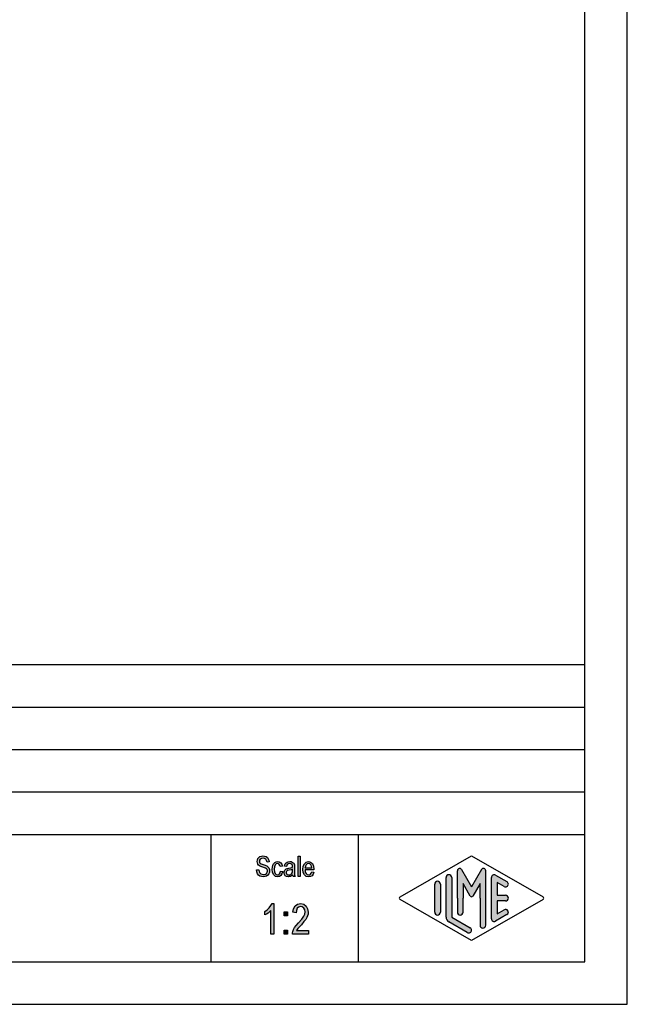
# Model space of a CAD drawing. Units: millimetres. Extents: x 45 to 342, y 351 to 561.
# Drawn here: x 271 to 342, y 351 to 467 of the extents above; entities that cross this region are included whole.
import ezdxf

# ---------------------------------------------------------------- set-up
doc = ezdxf.new("R2010")
doc.units = ezdxf.units.MM
doc.layers.add('1', color=7, linetype='Continuous')

# ---------------------------------------------------------------- blocks, each defined once
blk = doc.blocks.new('_formato_A4', base_point=(193.4999999999999, 456.293041342657))
at = {"layer": '1', "linetype": 'Continuous'}
for points in [[(298.3943006887427, 367.1208449425174), (298.6463006887427, 367.1357703156517), (298.6703006887427, 366.9566658380398), (298.7183006887427, 366.8223374798308), (298.7903006887427, 366.7178598678905), (298.8983006887427, 366.6432330022189), (299.0303006887427, 366.5984568828159), (299.1983006887427, 366.5835315096816), (299.3303006887427, 366.5835315096816), (299.4503006887427, 366.6283076290846), (299.5343006887427, 366.6880091216219), (299.6063006887427, 366.7775613604279), (299.6423006887427, 366.8671135992339), (299.6663006887427, 366.9865165843085), (299.6543006887427, 367.0760688231144), (299.6183006887427, 367.1805464350547), (299.5463006887427, 367.2551733007264), (299.4503006887427, 367.3148747932637), (299.3183006887427, 367.3596509126667), (299.1023006887427, 367.4342777783383), (298.8863006887427, 367.5089046440099), (298.7423006887427, 367.5835315096816), (298.6103006887427, 367.6730837484876), (298.5263006887427, 367.8074121066965), (298.4783006887427, 367.9417404649055), (298.4663006887427, 368.1059195693831), (298.4783006887427, 368.2700986738607), (298.5383006887427, 368.4492031514726), (298.6343006887427, 368.5835315096816), (298.7783006887427, 368.6880091216219), (298.9463006887427, 368.7477106141592), (299.1383006887427, 368.7775613604279), (299.3303006887427, 368.7477106141592), (299.5103006887427, 368.6880091216219), (299.6543006887427, 368.5686061365473), (299.7623006887427, 368.4342777783383), (299.8343006887427, 368.2551733007264), (299.8703006887427, 368.0611434499801), (299.6183006887427, 368.0462180768458), (299.5703006887427, 368.2253225544577), (299.4743006887427, 368.374576285801), (299.3303006887427, 368.464128524607), (299.1503006887427, 368.4939792708756), (298.9463006887427, 368.464128524607), (298.8143006887427, 368.374576285801), (298.7423006887427, 368.2551733007264), (298.7183006887427, 368.1208449425174), (298.7303006887427, 368.0014419574428), (298.7903006887427, 367.9118897186368), (298.9103006887427, 367.8223374798308), (299.1623006887427, 367.7477106141592), (299.4143006887427, 367.6581583753533), (299.5823006887427, 367.5984568828159), (299.7263006887427, 367.4790538977413), (299.8343006887427, 367.3447255395323), (299.8943006887427, 367.1805464350547), (299.9183006887427, 367.0014419574428), (299.8943006887427, 366.8223374798308), (299.8223006887427, 366.6432330022189), (299.7143006887427, 366.4939792708756), (299.5703006887427, 366.3895016589353), (299.4023006887427, 366.329800166398), (299.2103006887427, 366.2999494201293), (298.9583006887427, 366.329800166398), (298.7663006887427, 366.3895016589353), (298.6103006887427, 366.4939792708756), (298.4903006887427, 366.6730837484876), (298.4183006887427, 366.8820389723682)], [(303.2663006887427, 366.329800166398), (303.2663006887427, 368.7327852410249), (303.5063006887427, 368.7327852410249), (303.5063006887427, 366.329800166398)], [(301.2143006887427, 366.9715912111741), (301.4543006887427, 366.9268150917711), (301.3703006887427, 366.6581583753533), (301.2503006887427, 366.464128524607), (301.0703006887427, 366.329800166398), (300.8663006887427, 366.2999494201293), (300.6023006887427, 366.3447255395323), (300.3983006887427, 366.5238300171443), (300.2663006887427, 366.8074121066965), (300.2303006887427, 367.195471808189), (300.2423006887427, 367.4492031514726), (300.3023006887427, 367.6730837484876), (300.3863006887427, 367.8521882260995), (300.5183006887427, 367.9865165843085), (300.6743006887427, 368.0760688231144), (300.8543006887427, 368.1059195693831), (301.0583006887427, 368.0611434499801), (301.2263006887427, 367.9566658380398), (301.3463006887427, 367.7775613604279), (301.4183006887427, 367.5536807634129), (301.1783006887427, 367.5089046440099), (301.1303006887427, 367.6432330022189), (301.0583006887427, 367.7626359872936), (300.9623006887427, 367.8372628529652), (300.8543006887427, 367.8671135992339), (300.6983006887427, 367.8223374798308), (300.5783006887427, 367.7029344947562), (300.4943006887427, 367.4939792708756), (300.4703006887427, 367.195471808189), (300.4943006887427, 366.8969643455025), (300.5783006887427, 366.6880091216219), (300.6983006887427, 366.5686061365473), (300.8543006887427, 366.5387553902786), (300.9743006887427, 366.5536807634129), (301.0823006887427, 366.6432330022189), (301.1543006887427, 366.7775613604279)], [(300.4343006887427, 359.5514419574428), (300.0743006887427, 359.5514419574428), (300.0743006887427, 362.3499494201294), (299.9123006887427, 362.193233002219), (299.7323006887427, 362.0365165843085), (299.5343006887427, 361.9021882260996), (299.3723006887427, 361.8126359872936), (299.3723006887427, 362.2380091216219), (299.6423006887426, 362.4171135992339), (299.8763006887427, 362.6633822559503), (300.0743006887427, 362.9096509126667), (300.2003006887427, 363.1559195693831), (300.4343006887427, 363.1559195693831)], [(304.5023006887427, 359.9992031514727), (304.5023006887427, 359.5514419574428), (302.6123006887427, 359.5514419574428), (302.6123006887427, 359.7081583753533), (302.6483006887427, 359.8648747932637), (302.7203006887427, 360.0887553902787), (302.8463006887427, 360.335024046995), (303.0443006887427, 360.5812927037115), (303.3143006887427, 360.8947255395324), (303.6923006887427, 361.3200986738607), (303.9443006887427, 361.6559195693831), (304.0523006887427, 361.924576285801), (304.1063006887427, 362.193233002219), (304.0523006887427, 362.4171135992339), (303.9443006887427, 362.6186061365473), (303.7643006887427, 362.7529344947562), (303.5663006887427, 362.7977106141593), (303.3323006887427, 362.7305464350548), (303.1703006887427, 362.5962180768458), (303.0623006887427, 362.3499494201294), (303.0263006887427, 362.05890464401), (302.6663006887427, 362.1260688231145), (302.7383006887427, 362.5514419574428), (302.9363006887427, 362.8872628529652), (303.2063006887427, 363.0887553902787), (303.5843006887427, 363.1559195693831), (303.9263006887427, 363.0663673305771), (304.2143006887427, 362.8648747932637), (304.3943006887427, 362.5290538977413), (304.4663006887427, 362.1484568828159), (304.4483006887427, 361.924576285801), (304.3943006887427, 361.7230837484876), (304.2863006887427, 361.4992031514727), (304.1603006887427, 361.2977106141593), (303.9623006887427, 361.0290538977413), (303.6563006887427, 360.6708449425174), (303.3863006887427, 360.3798001663981), (303.2423006887427, 360.2230837484876), (303.1523006887427, 360.1111434499802), (303.0803006887427, 359.9992031514727)], [(301.6403006887427, 361.7006956887861), (301.6403006887427, 362.1708449425174), (302.0183006887427, 362.1708449425174), (302.0183006887427, 361.7006956887861)], [(301.6403006887427, 359.5514419574428), (301.6403006887427, 360.0215912111742), (302.0183006887427, 360.0215912111742), (302.0183006887427, 359.5514419574428)]]:
    blk.add_hatch(color=7, dxfattribs=at).paths.add_polyline_path(points)
h = blk.add_hatch(color=7, dxfattribs=at)
h.paths.add_polyline_path([(302.6303006887427, 366.5536807634129), (302.4983006887427, 366.419352405204), (302.3663006887427, 366.3447255395323), (302.2343006887427, 366.329800166398), (302.1143006887427, 366.2999494201293), (301.8983006887427, 366.329800166398), (301.7543006887427, 366.4342777783383), (301.6583006887427, 366.5835315096816), (301.6343006887427, 366.7924867335622), (301.6343006887427, 366.8969643455025), (301.6703006887427, 367.0163673305771), (301.7183006887427, 367.1059195693831), (301.7903006887427, 367.1805464350547), (301.8743006887427, 367.240247927592), (301.9703006887427, 367.285024046995), (302.0543006887427, 367.2999494201293), (302.1863006887427, 367.329800166398), (302.4263006887427, 367.374576285801), (302.6063006887427, 367.4342777783383), (302.6063006887427, 367.4790538977413), (302.6183006887427, 367.5089046440099), (302.5943006887427, 367.6581583753533), (302.5463006887427, 367.7626359872936), (302.4263006887427, 367.8372628529652), (302.2703006887427, 367.8671135992339), (302.1143006887427, 367.8372628529652), (302.0183006887427, 367.7775613604279), (301.9463006887427, 367.6730837484876), (301.9103006887427, 367.5238300171443), (301.6703006887427, 367.5686061365473), (301.7063006887427, 367.7178598678905), (301.7663006887427, 367.8521882260995), (301.8503006887427, 367.9566658380398), (301.9703006887427, 368.0312927037114), (302.1143006887427, 368.0760688231144), (302.2943006887427, 368.1059195693831), (302.4503006887427, 368.0909941962487), (302.5823006887427, 368.0462180768458), (302.6783006887427, 367.9715912111741), (302.7503006887427, 367.9118897186368), (302.7983006887427, 367.8223374798308), (302.8343006887427, 367.7178598678905), (302.8343006887427, 367.6133822559502), (302.8463006887427, 367.4492031514726), (302.8463006887427, 367.0462180768458), (302.8463006887427, 366.7029344947562), (302.8583006887427, 366.5238300171443), (302.8703006887427, 366.419352405204), (302.9183006887427, 366.329800166398), (302.6783006887427, 366.329800166398), (302.6423006887427, 366.419352405204)])
h.paths.add_polyline_path([(302.6183006887427, 367.2103971813234), (302.4383006887427, 367.1357703156517), (302.2103006887427, 367.0909941962487), (302.0783006887427, 367.0611434499801), (301.9943006887427, 367.0312927037114), (301.9343006887427, 366.9865165843085), (301.8983006887427, 366.9268150917711), (301.8743006887427, 366.8521882260995), (301.8743006887427, 366.7924867335622), (301.8863006887427, 366.6730837484876), (301.9463006887427, 366.5984568828159), (302.0303006887427, 366.5387553902786), (302.1623006887427, 366.5238300171443), (302.2823006887427, 366.5387553902786), (302.4023006887427, 366.5835315096816), (302.4983006887427, 366.6730837484876), (302.5703006887427, 366.7924867335622), (302.5943006887427, 366.9118897186368), (302.6063006887427, 367.0909941962487)], flags=16)
h = blk.add_hatch(color=7, dxfattribs=at)
h.paths.add_polyline_path([(304.8863006887427, 366.9118897186368), (305.1263006887427, 366.8671135992339), (305.0423006887427, 366.6133822559502), (304.9103006887427, 366.4342777783383), (304.7303006887427, 366.329800166398), (304.5023006887427, 366.2999494201293), (304.2263006887427, 366.3447255395323), (304.0223006887427, 366.5238300171443), (303.8783006887427, 366.8074121066965), (303.8423006887427, 367.1805464350547), (303.8783006887427, 367.5536807634129), (304.0223006887427, 367.8521882260995), (304.2263006887427, 368.0312927037114), (304.4903006887427, 368.1059195693831), (304.7423006887427, 368.0462180768458), (304.9583006887427, 367.8671135992339), (305.0903006887427, 367.5686061365473), (305.1383006887427, 367.195471808189), (305.1263006887427, 367.1506956887861), (305.1263006887427, 367.1208449425174), (304.0823006887427, 367.1208449425174), (304.1183006887427, 366.8671135992339), (304.2143006887427, 366.6880091216219), (304.3463006887427, 366.5686061365473), (304.5143006887427, 366.5387553902786), (304.6343006887427, 366.5536807634129), (304.7423006887427, 366.6133822559502), (304.8263006887427, 366.7327852410249)])
h.paths.add_polyline_path([(304.0943006887427, 367.3596509126667), (304.8983006887427, 367.3596509126667), (304.8623006887427, 367.5387553902786), (304.8023006887427, 367.6880091216219), (304.6583006887427, 367.8223374798308), (304.5023006887427, 367.8671135992339), (304.3463006887427, 367.8223374798308), (304.2143006887427, 367.7178598678905), (304.1303006887427, 367.5536807634129)], flags=16)
h = blk.add_hatch(color=7, dxfattribs=at)
edge = h.paths.add_edge_path()
edge.add_arc((321.0096340220759, 366.2155415028243), 0.3333333333334281, 0, 180)
edge.add_line((320.6763006887427, 366.2155415028243), (320.6763006887427, 361.5630624906895))
edge.add_arc((321.3429673554093, 361.5630624906896), 0.6666666666666288, 180.0000000000097, 240.0183606311578)
edge.add_line((321.009819053083, 360.9856054333238), (323.1763932042461, 359.7356588076527))
edge.add_arc((323.3429673554093, 360.0243873363356), 0.3333333333333709, 240.0183606311493, 420.0183606311578)
edge.add_line((323.5095415065725, 360.3131158650185), (321.3429673554093, 361.5630624906896))
edge.add_line((321.3429673554093, 361.5630624906896), (321.3429673554093, 366.2155415028243))
h = blk.add_hatch(color=7, dxfattribs=at)
edge = h.paths.add_edge_path()
edge.add_arc((325.078001142934, 367.0242586546915), 0.2649662124753149, 0, 149.9999999999695, ccw=False)
edge.add_line((325.3429673554093, 367.0242586546915), (325.3429673554093, 360.6013104132587))
edge.add_arc((325.0096340220761, 360.6013104132587), 0.3333333333334281, 180, 360, ccw=False)
edge.add_line((324.6763006887427, 360.6013104132587), (324.6763006887427, 363.7930413426569))
edge.add_line((324.6763006887427, 363.7930413426569), (324.6763006887427, 365.5250921502258))
edge.add_line((324.6763006887427, 365.5250921502258), (323.8206382560401, 364.0430413426569))
edge.add_arc((323.6763006887427, 364.1263746759902), 0.1666666666667081, 209.9999999999617, 330.00000000002854, ccw=False)
edge.add_line((323.5319631214452, 364.0430413426569), (322.6763006887427, 365.5250921502258))
edge.add_line((322.6763006887427, 365.5250921502258), (322.6763006887427, 363.7930413426569))
edge.add_line((322.6763006887427, 363.7930413426569), (322.6763006887427, 362.1406264152898))
edge.add_arc((322.3429673554093, 362.1406264152898), 0.3333333333334281, 180, 360, ccw=False)
edge.add_line((322.0096340220759, 362.1406264152898), (322.0096340220759, 363.7930413426569))
edge.add_line((322.0096340220759, 363.7930413426569), (322.0096340220759, 367.0242586546915))
edge.add_arc((322.2746002345513, 367.0242586546915), 0.2649662124752827, 30.00000000001819, 180, ccw=False)
edge.add_line((322.5040677056994, 367.1567417609292), (323.6763006887427, 365.1263746759902))
edge.add_line((323.6763006887427, 365.1263746759902), (324.848533671786, 367.1567417609292))
h = blk.add_hatch(color=7, dxfattribs=at)
edge = h.paths.add_edge_path()
edge.add_arc((326.3429673554093, 366.2155415028243), 0.3333333333333425, 60.01836063115783, 180)
edge.add_line((326.0096340220761, 366.2155415028243), (326.0096340220761, 361.3705411824896))
edge.add_arc((326.3429673554093, 361.3705411824896), 0.3333333333332007, 180, 299.9816393688421)
edge.add_line((326.5095415065725, 361.0818126538067), (327.8428748399058, 361.8510434230373))
edge.add_arc((327.6763006887427, 362.1397719517202), 0.3333333333333141, 299.9816393688337, 479.9816393688325)
edge.add_line((327.5097265375795, 362.4285004804032), (326.6763006887427, 361.9476778753049))
edge.add_line((326.6763006887427, 361.9476778753049), (326.6763006887427, 363.4597080093236))
edge.add_line((326.6763006887427, 363.4597080093236), (327.6763006887427, 363.4597080093236))
edge.add_arc((327.6763006887427, 363.7930413426569), 0.3333333333333144, 270, 450)
edge.add_line((327.6763006887427, 364.1263746759902), (326.6763006887427, 364.1263746759902))
edge.add_line((326.6763006887427, 364.1263746759902), (326.6763006887427, 365.6384048100089))
edge.add_line((326.6763006887427, 365.6384048100089), (327.5097265375795, 365.1575822049107))
edge.add_arc((327.6763006887427, 365.4463107335936), 0.3333333333333425, 240.0183606311578, 420.0183606311614)
edge.add_line((327.8428748399058, 365.7350392622764), (326.5095415065725, 366.5042700315072))
h = blk.add_hatch(color=7, dxfattribs=at)
edge = h.paths.add_edge_path()
edge.add_arc((319.6763006887427, 365.4463107335936), 0.3333333333332007, 0, 180)
edge.add_line((319.3429673554093, 365.4463107335936), (319.3429673554093, 362.1397719517202))
edge.add_arc((319.6763006887427, 362.1397719517202), 0.3333333333333712, 180, 360)
edge.add_line((320.0096340220759, 362.1397719517202), (320.0096340220759, 362.3322932599202))
edge.add_line((320.0096340220759, 362.3322932599202), (320.0096340220759, 365.4463107335936))
at = {"layer": '1', "color": 7, "linetype": 'Continuous'}
for p, q in [((342, 351.2930413426569), (342, 561.293041342657)), ((337, 356.2930413426569), (337, 540.2930413426569)), ((153, 391.2930413426569), (337, 391.2930413426569)), ((153, 386.2930413426569), (337, 386.2930413426569)), ((153, 381.2930413426569), (337, 381.2930413426569)), ((153, 376.2930413426569), (337, 376.2930413426569)), ((153, 371.2930413426569), (337, 371.2930413426569)), ((293, 371.2930413426569), (293, 356.2930413426569)), ((310.3526013774854, 371.2930413426569), (310.3526013774854, 356.2930413426569)), ((298.7783006887427, 368.6880091216219), (298.9463006887427, 368.7477106141592)), ((298.9463006887427, 368.7477106141592), (299.1383006887427, 368.7775613604279)), ((299.1383006887427, 368.7775613604279), (299.3303006887427, 368.7477106141592)), ((299.3303006887427, 368.7477106141592), (299.5103006887427, 368.6880091216219)), ((303.2663006887427, 368.7327852410249), (303.5063006887427, 368.7327852410249)), ((303.2663006887427, 366.329800166398), (303.2663006887427, 368.7327852410249)), ((303.5063006887427, 368.7327852410249), (303.5063006887427, 366.329800166398)), ((315.2598654136011, 363.9374056069983), (323.6763006887427, 368.7930413426569)), ((323.6763006887427, 368.7930413426569), (332.0927359638841, 363.9374056069983)), ((298.4663006887427, 368.1059195693831), (298.4783006887427, 368.2700986738607)), ((298.4783006887427, 367.9417404649055), (298.4663006887427, 368.1059195693831)), ((298.4783006887427, 368.2700986738607), (298.5383006887427, 368.4492031514726)), ((298.5263006887427, 367.8074121066965), (298.4783006887427, 367.9417404649055)), ((298.6103006887427, 367.6730837484876), (298.5263006887427, 367.8074121066965)), ((298.5383006887427, 368.4492031514726), (298.6343006887427, 368.5835315096816)), ((298.7423006887427, 367.5835315096816), (298.6103006887427, 367.6730837484876)), ((298.6343006887427, 368.5835315096816), (298.7783006887427, 368.6880091216219)), ((298.7423006887427, 368.2551733007264), (298.7183006887427, 368.1208449425174)), ((298.7183006887427, 368.1208449425174), (298.7303006887427, 368.0014419574428)), ((298.7303006887427, 368.0014419574428), (298.7903006887427, 367.9118897186368)), ((298.8143006887427, 368.374576285801), (298.7423006887427, 368.2551733007264)), ((298.8863006887427, 367.5089046440099), (298.7423006887427, 367.5835315096816)), ((298.7903006887427, 367.9118897186368), (298.9103006887427, 367.8223374798308)), ((298.9463006887427, 368.464128524607), (298.8143006887427, 368.374576285801)), ((298.9103006887427, 367.8223374798308), (299.1623006887427, 367.7477106141592)), ((299.1503006887427, 368.4939792708756), (298.9463006887427, 368.464128524607)), ((299.3303006887427, 368.464128524607), (299.1503006887427, 368.4939792708756)), ((299.1623006887427, 367.7477106141592), (299.4143006887427, 367.6581583753533)), ((299.4743006887427, 368.374576285801), (299.3303006887427, 368.464128524607)), ((299.4143006887427, 367.6581583753533), (299.5823006887427, 367.5984568828159)), ((299.5703006887427, 368.2253225544577), (299.4743006887427, 368.374576285801)), ((299.5103006887427, 368.6880091216219), (299.6543006887427, 368.5686061365473)), ((299.6183006887427, 368.0462180768458), (299.5703006887427, 368.2253225544577)), ((299.5823006887427, 367.5984568828159), (299.7263006887427, 367.4790538977413)), ((299.8703006887427, 368.0611434499801), (299.6183006887427, 368.0462180768458)), ((299.6543006887427, 368.5686061365473), (299.7623006887427, 368.4342777783383)), ((299.7623006887427, 368.4342777783383), (299.8343006887427, 368.2551733007264)), ((299.8343006887427, 368.2551733007264), (299.8703006887427, 368.0611434499801)), ((300.2423006887427, 367.4492031514726), (300.3023006887427, 367.6730837484876)), ((300.3023006887427, 367.6730837484876), (300.3863006887427, 367.8521882260995)), ((300.3863006887427, 367.8521882260995), (300.5183006887427, 367.9865165843085)), ((300.5783006887427, 367.7029344947562), (300.4943006887427, 367.4939792708756)), ((300.5183006887427, 367.9865165843085), (300.6743006887427, 368.0760688231144)), ((300.6983006887427, 367.8223374798308), (300.5783006887427, 367.7029344947562)), ((300.6743006887427, 368.0760688231144), (300.8543006887427, 368.1059195693831)), ((300.8543006887427, 367.8671135992339), (300.6983006887427, 367.8223374798308)), ((300.8543006887427, 368.1059195693831), (301.0583006887427, 368.0611434499801)), ((300.9623006887427, 367.8372628529652), (300.8543006887427, 367.8671135992339)), ((301.0583006887427, 367.7626359872936), (300.9623006887427, 367.8372628529652)), ((301.0583006887427, 368.0611434499801), (301.2263006887427, 367.9566658380398)), ((301.1303006887427, 367.6432330022189), (301.0583006887427, 367.7626359872936)), ((301.1783006887427, 367.5089046440099), (301.1303006887427, 367.6432330022189)), ((301.4183006887427, 367.5536807634129), (301.1783006887427, 367.5089046440099)), ((301.2263006887427, 367.9566658380398), (301.3463006887427, 367.7775613604279)), ((301.3463006887427, 367.7775613604279), (301.4183006887427, 367.5536807634129)), ((301.6703006887427, 367.5686061365473), (301.7063006887427, 367.7178598678905)), ((301.9103006887427, 367.5238300171443), (301.6703006887427, 367.5686061365473)), ((301.7063006887427, 367.7178598678905), (301.7663006887427, 367.8521882260995)), ((301.7663006887427, 367.8521882260995), (301.8503006887427, 367.9566658380398)), ((301.8503006887427, 367.9566658380398), (301.9703006887427, 368.0312927037114)), ((301.9463006887427, 367.6730837484876), (301.9103006887427, 367.5238300171443)), ((302.0183006887427, 367.7775613604279), (301.9463006887427, 367.6730837484876)), ((301.9703006887427, 368.0312927037114), (302.1143006887427, 368.0760688231144)), ((302.1143006887427, 367.8372628529652), (302.0183006887427, 367.7775613604279)), ((302.1143006887427, 368.0760688231144), (302.2943006887427, 368.1059195693831)), ((302.2703006887427, 367.8671135992339), (302.1143006887427, 367.8372628529652)), ((302.4263006887427, 367.8372628529652), (302.2703006887427, 367.8671135992339)), ((302.2943006887427, 368.1059195693831), (302.4503006887427, 368.0909941962487)), ((302.5463006887427, 367.7626359872936), (302.4263006887427, 367.8372628529652)), ((302.4503006887427, 368.0909941962487), (302.5823006887427, 368.0462180768458)), ((302.5943006887427, 367.6581583753533), (302.5463006887427, 367.7626359872936)), ((302.5823006887427, 368.0462180768458), (302.6783006887427, 367.9715912111741)), ((302.6183006887427, 367.5089046440099), (302.5943006887427, 367.6581583753533)), ((302.6783006887427, 367.9715912111741), (302.7503006887427, 367.9118897186368)), ((302.7503006887427, 367.9118897186368), (302.7983006887427, 367.8223374798308)), ((302.7983006887427, 367.8223374798308), (302.8343006887427, 367.7178598678905)), ((302.8343006887427, 367.7178598678905), (302.8343006887427, 367.6133822559502)), ((302.8343006887427, 367.6133822559502), (302.8463006887427, 367.4492031514726)), ((303.8423006887427, 367.1805464350547), (303.8783006887427, 367.5536807634129)), ((303.8783006887427, 367.5536807634129), (304.0223006887427, 367.8521882260995)), ((304.0223006887427, 367.8521882260995), (304.2263006887427, 368.0312927037114)), ((304.1303006887427, 367.5536807634129), (304.0943006887427, 367.3596509126667)), ((304.2143006887427, 367.7178598678905), (304.1303006887427, 367.5536807634129)), ((304.3463006887427, 367.8223374798308), (304.2143006887427, 367.7178598678905)), ((304.2263006887427, 368.0312927037114), (304.4903006887427, 368.1059195693831)), ((304.5023006887427, 367.8671135992339), (304.3463006887427, 367.8223374798308)), ((304.4903006887427, 368.1059195693831), (304.7423006887427, 368.0462180768458)), ((304.6583006887427, 367.8223374798308), (304.5023006887427, 367.8671135992339)), ((304.8023006887427, 367.6880091216219), (304.6583006887427, 367.8223374798308)), ((304.7423006887427, 368.0462180768458), (304.9583006887427, 367.8671135992339)), ((304.8623006887427, 367.5387553902786), (304.8023006887427, 367.6880091216219)), ((304.8983006887427, 367.3596509126667), (304.8623006887427, 367.5387553902786)), ((304.9583006887427, 367.8671135992339), (305.0903006887427, 367.5686061365473)), ((305.0903006887427, 367.5686061365473), (305.1383006887427, 367.195471808189)), ((298.3943006887427, 367.1208449425174), (298.6463006887427, 367.1357703156517)), ((298.4183006887427, 366.8820389723682), (298.3943006887427, 367.1208449425174)), ((298.4903006887427, 366.6730837484876), (298.4183006887427, 366.8820389723682)), ((298.6103006887427, 366.4939792708756), (298.4903006887427, 366.6730837484876)), ((298.7663006887427, 366.3895016589353), (298.6103006887427, 366.4939792708756)), ((298.6463006887427, 367.1357703156517), (298.6703006887427, 366.9566658380398)), ((298.6703006887427, 366.9566658380398), (298.7183006887427, 366.8223374798308)), ((298.7183006887427, 366.8223374798308), (298.7903006887427, 366.7178598678905)), ((298.9583006887427, 366.329800166398), (298.7663006887427, 366.3895016589353)), ((298.7903006887427, 366.7178598678905), (298.8983006887427, 366.6432330022189)), ((299.1023006887427, 367.4342777783383), (298.8863006887427, 367.5089046440099)), ((298.8983006887427, 366.6432330022189), (299.0303006887427, 366.5984568828159)), ((299.0303006887427, 366.5984568828159), (299.1983006887427, 366.5835315096816)), ((299.3183006887427, 367.3596509126667), (299.1023006887427, 367.4342777783383)), ((299.1983006887427, 366.5835315096816), (299.3303006887427, 366.5835315096816)), ((299.4503006887427, 367.3148747932637), (299.3183006887427, 367.3596509126667)), ((299.3303006887427, 366.5835315096816), (299.4503006887427, 366.6283076290846)), ((299.5703006887427, 366.3895016589353), (299.4023006887427, 366.329800166398)), ((299.5463006887427, 367.2551733007264), (299.4503006887427, 367.3148747932637)), ((299.4503006887427, 366.6283076290846), (299.5343006887427, 366.6880091216219)), ((299.5343006887427, 366.6880091216219), (299.6063006887427, 366.7775613604279)), ((299.6183006887427, 367.1805464350547), (299.5463006887427, 367.2551733007264)), ((299.7143006887427, 366.4939792708756), (299.5703006887427, 366.3895016589353)), ((299.6063006887427, 366.7775613604279), (299.6423006887427, 366.8671135992339)), ((299.6543006887427, 367.0760688231144), (299.6183006887427, 367.1805464350547)), ((299.6423006887427, 366.8671135992339), (299.6663006887427, 366.9865165843085)), ((299.6663006887427, 366.9865165843085), (299.6543006887427, 367.0760688231144)), ((299.8223006887427, 366.6432330022189), (299.7143006887427, 366.4939792708756)), ((299.7263006887427, 367.4790538977413), (299.8343006887427, 367.3447255395323)), ((299.8943006887427, 366.8223374798308), (299.8223006887427, 366.6432330022189)), ((299.8343006887427, 367.3447255395323), (299.8943006887427, 367.1805464350547)), ((299.8943006887427, 367.1805464350547), (299.9183006887427, 367.0014419574428)), ((299.9183006887427, 367.0014419574428), (299.8943006887427, 366.8223374798308)), ((300.2303006887427, 367.195471808189), (300.2423006887427, 367.4492031514726)), ((300.2663006887427, 366.8074121066965), (300.2303006887427, 367.195471808189)), ((300.3983006887427, 366.5238300171443), (300.2663006887427, 366.8074121066965)), ((300.6023006887427, 366.3447255395323), (300.3983006887427, 366.5238300171443)), ((300.4943006887427, 367.4939792708756), (300.4703006887427, 367.195471808189)), ((300.4703006887427, 367.195471808189), (300.4943006887427, 366.8969643455025)), ((300.4943006887427, 366.8969643455025), (300.5783006887427, 366.6880091216219)), ((300.5783006887427, 366.6880091216219), (300.6983006887427, 366.5686061365473)), ((300.6983006887427, 366.5686061365473), (300.8543006887427, 366.5387553902786)), ((300.8543006887427, 366.5387553902786), (300.9743006887427, 366.5536807634129)), ((300.9743006887427, 366.5536807634129), (301.0823006887427, 366.6432330022189)), ((301.2503006887427, 366.464128524607), (301.0703006887427, 366.329800166398)), ((301.0823006887427, 366.6432330022189), (301.1543006887427, 366.7775613604279)), ((301.1543006887427, 366.7775613604279), (301.2143006887427, 366.9715912111741)), ((301.2143006887427, 366.9715912111741), (301.4543006887427, 366.9268150917711)), ((301.3703006887427, 366.6581583753533), (301.2503006887427, 366.464128524607)), ((301.4543006887427, 366.9268150917711), (301.3703006887427, 366.6581583753533)), ((301.6343006887427, 366.8969643455025), (301.6703006887427, 367.0163673305771)), ((301.6343006887427, 366.7924867335622), (301.6343006887427, 366.8969643455025)), ((301.6583006887427, 366.5835315096816), (301.6343006887427, 366.7924867335622)), ((301.7543006887427, 366.4342777783383), (301.6583006887427, 366.5835315096816)), ((301.6703006887427, 367.0163673305771), (301.7183006887427, 367.1059195693831)), ((301.7183006887427, 367.1059195693831), (301.7903006887427, 367.1805464350547)), ((301.8983006887427, 366.329800166398), (301.7543006887427, 366.4342777783383)), ((301.7903006887427, 367.1805464350547), (301.8743006887427, 367.240247927592)), ((301.8743006887427, 367.240247927592), (301.9703006887427, 367.285024046995)), ((301.8983006887427, 366.9268150917711), (301.8743006887427, 366.8521882260995)), ((301.8743006887427, 366.8521882260995), (301.8743006887427, 366.7924867335622)), ((301.8743006887427, 366.7924867335622), (301.8863006887427, 366.6730837484876)), ((301.8863006887427, 366.6730837484876), (301.9463006887427, 366.5984568828159)), ((301.9343006887427, 366.9865165843085), (301.8983006887427, 366.9268150917711)), ((301.9943006887427, 367.0312927037114), (301.9343006887427, 366.9865165843085)), ((301.9463006887427, 366.5984568828159), (302.0303006887427, 366.5387553902786)), ((301.9703006887427, 367.285024046995), (302.0543006887427, 367.2999494201293)), ((302.0783006887427, 367.0611434499801), (301.9943006887427, 367.0312927037114)), ((302.0303006887427, 366.5387553902786), (302.1623006887427, 366.5238300171443)), ((302.0543006887427, 367.2999494201293), (302.1863006887427, 367.329800166398)), ((302.2103006887427, 367.0909941962487), (302.0783006887427, 367.0611434499801)), ((302.1623006887427, 366.5238300171443), (302.2823006887427, 366.5387553902786)), ((302.1863006887427, 367.329800166398), (302.4263006887427, 367.374576285801)), ((302.4383006887427, 367.1357703156517), (302.2103006887427, 367.0909941962487)), ((302.2823006887427, 366.5387553902786), (302.4023006887427, 366.5835315096816)), ((302.4983006887427, 366.419352405204), (302.3663006887427, 366.3447255395323)), ((302.4023006887427, 366.5835315096816), (302.4983006887427, 366.6730837484876)), ((302.4263006887427, 367.374576285801), (302.6063006887427, 367.4342777783383)), ((302.6183006887427, 367.2103971813234), (302.4383006887427, 367.1357703156517)), ((302.4983006887427, 366.6730837484876), (302.5703006887427, 366.7924867335622)), ((302.6303006887427, 366.5536807634129), (302.4983006887427, 366.419352405204)), ((302.5703006887427, 366.7924867335622), (302.5943006887427, 366.9118897186368)), ((302.5943006887427, 366.9118897186368), (302.6063006887427, 367.0909941962487)), ((302.6063006887427, 367.4790538977413), (302.6183006887427, 367.5089046440099)), ((302.6063006887427, 367.4342777783383), (302.6063006887427, 367.4790538977413)), ((302.6063006887427, 367.0909941962487), (302.6183006887427, 367.2103971813234)), ((302.6423006887427, 366.419352405204), (302.6303006887427, 366.5536807634129)), ((302.6783006887427, 366.329800166398), (302.6423006887427, 366.419352405204)), ((302.8463006887427, 367.4492031514726), (302.8463006887427, 367.0462180768458)), ((302.8463006887427, 367.0462180768458), (302.8463006887427, 366.7029344947562)), ((302.8463006887427, 366.7029344947562), (302.8583006887427, 366.5238300171443)), ((302.8583006887427, 366.5238300171443), (302.8703006887427, 366.419352405204)), ((302.8703006887427, 366.419352405204), (302.9183006887427, 366.329800166398)), ((303.8783006887427, 366.8074121066965), (303.8423006887427, 367.1805464350547)), ((304.0223006887427, 366.5238300171443), (303.8783006887427, 366.8074121066965)), ((304.2263006887427, 366.3447255395323), (304.0223006887427, 366.5238300171443)), ((304.0823006887427, 367.1208449425174), (304.1183006887427, 366.8671135992339)), ((305.1263006887427, 367.1208449425174), (304.0823006887427, 367.1208449425174)), ((304.0943006887427, 367.3596509126667), (304.8983006887427, 367.3596509126667)), ((304.1183006887427, 366.8671135992339), (304.2143006887427, 366.6880091216219)), ((304.2143006887427, 366.6880091216219), (304.3463006887427, 366.5686061365473)), ((304.3463006887427, 366.5686061365473), (304.5143006887427, 366.5387553902786)), ((304.5143006887427, 366.5387553902786), (304.6343006887427, 366.5536807634129)), ((304.6343006887427, 366.5536807634129), (304.7423006887427, 366.6133822559502)), ((304.9103006887427, 366.4342777783383), (304.7303006887427, 366.329800166398)), ((304.7423006887427, 366.6133822559502), (304.8263006887427, 366.7327852410249)), ((304.8263006887427, 366.7327852410249), (304.8863006887427, 366.9118897186368)), ((304.8863006887427, 366.9118897186368), (305.1263006887427, 366.8671135992339)), ((305.0423006887427, 366.6133822559502), (304.9103006887427, 366.4342777783383)), ((305.1263006887427, 366.8671135992339), (305.0423006887427, 366.6133822559502)), ((305.1383006887427, 367.195471808189), (305.1263006887427, 367.1506956887861)), ((305.1263006887427, 367.1506956887861), (305.1263006887427, 367.1208449425174)), ((322.0096340220759, 363.7930413426569), (322.0096340220759, 367.0242586546915)), ((322.5040677056994, 367.1567417609292), (323.6763006887427, 365.1263746759902)), ((324.848533671786, 367.1567417609292), (323.6763006887427, 365.1263746759902)), ((325.3429673554093, 360.6013104132587), (325.3429673554093, 367.0242586546915)), ((326.5095415065725, 366.5042700315072), (327.8428748399058, 365.7350392622764)), ((299.2103006887427, 366.2999494201293), (298.9583006887427, 366.329800166398)), ((299.4023006887427, 366.329800166398), (299.2103006887427, 366.2999494201293)), ((300.8663006887427, 366.2999494201293), (300.6023006887427, 366.3447255395323)), ((301.0703006887427, 366.329800166398), (300.8663006887427, 366.2999494201293)), ((302.1143006887427, 366.2999494201293), (301.8983006887427, 366.329800166398)), ((302.2343006887427, 366.329800166398), (302.1143006887427, 366.2999494201293)), ((302.3663006887427, 366.3447255395323), (302.2343006887427, 366.329800166398)), ((302.9183006887427, 366.329800166398), (302.6783006887427, 366.329800166398)), ((303.5063006887427, 366.329800166398), (303.2663006887427, 366.329800166398)), ((304.5023006887427, 366.2999494201293), (304.2263006887427, 366.3447255395323)), ((304.7303006887427, 366.329800166398), (304.5023006887427, 366.2999494201293)), ((319.3429673554093, 362.1397719517202), (319.3429673554093, 365.4463107335936)), ((320.0096340220759, 365.4463107335936), (320.0096340220759, 362.3322932599202)), ((320.6763006887427, 361.5630624906895), (320.6763006887427, 366.2155415028243)), ((321.3429673554093, 366.2155415028243), (321.3429673554093, 361.5630624906896)), ((322.6763006887427, 365.5250921502258), (322.6763006887427, 363.7930413426569)), ((323.5319631214452, 364.0430413426569), (322.6763006887427, 365.5250921502258)), ((324.6763006887427, 365.5250921502258), (323.8206382560401, 364.0430413426569)), ((324.6763006887427, 363.7930413426569), (324.6763006887427, 365.5250921502258)), ((326.0096340220761, 361.3705411824896), (326.0096340220761, 366.2155415028243)), ((326.6763006887427, 365.6384048100089), (326.6763006887427, 364.1263746759902)), ((327.5097265375795, 365.1575822049107), (326.6763006887427, 365.6384048100089)), ((326.6763006887427, 364.1263746759902), (327.6763006887427, 364.1263746759902)), ((299.8763006887427, 362.6633822559503), (300.0743006887427, 362.9096509126667)), ((300.0743006887427, 362.9096509126667), (300.2003006887427, 363.1559195693831)), ((300.2003006887427, 363.1559195693831), (300.4343006887427, 363.1559195693831)), ((300.4343006887427, 363.1559195693831), (300.4343006887427, 359.5514419574428)), ((302.9363006887427, 362.8872628529652), (303.2063006887427, 363.0887553902787)), ((303.2063006887427, 363.0887553902787), (303.5843006887427, 363.1559195693831)), ((303.5843006887427, 363.1559195693831), (303.9263006887427, 363.0663673305771)), ((303.9263006887427, 363.0663673305771), (304.2143006887427, 362.8648747932637)), ((323.6763006887427, 358.7930413426569), (315.2598654136011, 363.6486770783155)), ((322.0096340220759, 363.7930413426569), (322.0096340220759, 362.1406264152898)), ((322.6763006887427, 362.1406264152898), (322.6763006887427, 363.7930413426569)), ((332.0927359638841, 363.6486770783155), (323.6763006887427, 358.7930413426569)), ((324.6763006887427, 363.7930413426569), (324.6763006887427, 360.6013104132587)), ((326.6763006887427, 363.4597080093236), (326.6763006887427, 361.9476778753049)), ((327.6763006887427, 363.4597080093236), (326.6763006887427, 363.4597080093236)), ((299.3723006887427, 362.2380091216219), (299.6423006887426, 362.4171135992339)), ((299.3723006887427, 361.8126359872936), (299.3723006887427, 362.2380091216219)), ((299.5343006887427, 361.9021882260996), (299.3723006887427, 361.8126359872936)), ((299.7323006887427, 362.0365165843085), (299.5343006887427, 361.9021882260996)), ((299.6423006887426, 362.4171135992339), (299.8763006887427, 362.6633822559503)), ((299.9123006887427, 362.193233002219), (299.7323006887427, 362.0365165843085)), ((300.0743006887427, 362.3499494201294), (299.9123006887427, 362.193233002219)), ((300.0743006887427, 359.5514419574428), (300.0743006887427, 362.3499494201294)), ((301.6403006887427, 362.1708449425174), (302.0183006887427, 362.1708449425174)), ((301.6403006887427, 361.7006956887861), (301.6403006887427, 362.1708449425174)), ((302.0183006887427, 362.1708449425174), (302.0183006887427, 361.7006956887861)), ((302.6663006887427, 362.1260688231145), (302.7383006887427, 362.5514419574428)), ((303.0263006887427, 362.05890464401), (302.6663006887427, 362.1260688231145)), ((302.7383006887427, 362.5514419574428), (302.9363006887427, 362.8872628529652)), ((303.0623006887427, 362.3499494201294), (303.0263006887427, 362.05890464401)), ((303.1703006887427, 362.5962180768458), (303.0623006887427, 362.3499494201294)), ((303.3323006887427, 362.7305464350548), (303.1703006887427, 362.5962180768458)), ((303.5663006887427, 362.7977106141593), (303.3323006887427, 362.7305464350548)), ((303.7643006887427, 362.7529344947562), (303.5663006887427, 362.7977106141593)), ((303.9443006887427, 362.6186061365473), (303.7643006887427, 362.7529344947562)), ((304.0523006887427, 362.4171135992339), (303.9443006887427, 362.6186061365473)), ((303.9443006887427, 361.6559195693831), (304.0523006887427, 361.924576285801)), ((304.1063006887427, 362.193233002219), (304.0523006887427, 362.4171135992339)), ((304.0523006887427, 361.924576285801), (304.1063006887427, 362.193233002219)), ((304.2143006887427, 362.8648747932637), (304.3943006887427, 362.5290538977413)), ((304.3943006887427, 362.5290538977413), (304.4663006887427, 362.1484568828159)), ((304.4483006887427, 361.924576285801), (304.3943006887427, 361.7230837484876)), ((304.4663006887427, 362.1484568828159), (304.4483006887427, 361.924576285801)), ((320.0096340220759, 362.3322932599202), (320.0096340220759, 362.1397719517202)), ((327.8428748399058, 361.8510434230373), (326.5095415065725, 361.0818126538067)), ((326.6763006887427, 361.9476778753049), (327.5097265375795, 362.4285004804032)), ((302.0183006887427, 361.7006956887861), (301.6403006887427, 361.7006956887861)), ((302.8463006887427, 360.335024046995), (303.0443006887427, 360.5812927037115)), ((303.0443006887427, 360.5812927037115), (303.3143006887427, 360.8947255395324)), ((303.3143006887427, 360.8947255395324), (303.6923006887427, 361.3200986738607)), ((303.6563006887427, 360.6708449425174), (303.3863006887427, 360.3798001663981)), ((303.9623006887427, 361.0290538977413), (303.6563006887427, 360.6708449425174)), ((303.6923006887427, 361.3200986738607), (303.9443006887427, 361.6559195693831)), ((304.1603006887427, 361.2977106141593), (303.9623006887427, 361.0290538977413)), ((304.2863006887427, 361.4992031514727), (304.1603006887427, 361.2977106141593)), ((304.3943006887427, 361.7230837484876), (304.2863006887427, 361.4992031514727)), ((323.1763932042461, 359.7356588076527), (321.009819053083, 360.9856054333238)), ((321.3429673554093, 361.5630624906896), (323.5095415065725, 360.3131158650185)), ((300.4343006887427, 359.5514419574428), (300.0743006887427, 359.5514419574428)), ((301.6403006887427, 360.0215912111742), (302.0183006887427, 360.0215912111742)), ((301.6403006887427, 359.5514419574428), (301.6403006887427, 360.0215912111742)), ((302.0183006887427, 359.5514419574428), (301.6403006887427, 359.5514419574428)), ((302.0183006887427, 360.0215912111742), (302.0183006887427, 359.5514419574428)), ((302.6123006887427, 359.7081583753533), (302.6483006887427, 359.8648747932637)), ((302.6123006887427, 359.5514419574428), (302.6123006887427, 359.7081583753533)), ((304.5023006887427, 359.5514419574428), (302.6123006887427, 359.5514419574428)), ((302.6483006887427, 359.8648747932637), (302.7203006887427, 360.0887553902787)), ((302.7203006887427, 360.0887553902787), (302.8463006887427, 360.335024046995)), ((303.1523006887427, 360.1111434499802), (303.0803006887427, 359.9992031514727)), ((303.0803006887427, 359.9992031514727), (304.5023006887427, 359.9992031514727)), ((303.2423006887427, 360.2230837484876), (303.1523006887427, 360.1111434499802)), ((303.3863006887427, 360.3798001663981), (303.2423006887427, 360.2230837484876)), ((304.5023006887427, 359.9992031514727), (304.5023006887427, 359.5514419574428)), ((49.99999999999977, 356.2930413426569), (337, 356.2930413426569)), ((44.99999999999989, 351.2930413426569), (342, 351.2930413426569))]:
    blk.add_line(p, q, dxfattribs=at)
for centre, radius, start, end in [((321.0096340220759, 366.2155415028243), 0.3333333333334281, 0, 180), ((322.2746002345513, 367.0242586546915), 0.2649662124752827, 30.00000000001821, 180), ((325.078001142934, 367.0242586546915), 0.2649662124753149, 0, 149.9999999999695), ((326.3429673554093, 366.2155415028243), 0.3333333333333425, 60.01836063115783, 180), ((319.6763006887427, 365.4463107335936), 0.3333333333332007, 0, 180), ((327.6763006887427, 365.4463107335936), 0.3333333333333425, 240.0183606311578, 60.01836063116141), ((327.6763006887427, 363.7930413426569), 0.3333333333333144, 270, 90), ((315.3431524891828, 363.7930413426569), 0.1666666666666646, 119.9816393688773, 240.0183606311324), ((323.6763006887427, 364.1263746759902), 0.1666666666667081, 209.9999999999617, 330.0000000000285), ((332.0094488883026, 363.7930413426569), 0.1666666666666286, 299.9816393688168, 60.01836063117346), ((319.6763006887427, 362.1397719517202), 0.3333333333333712, 180, 0), ((322.3429673554093, 362.1406264152898), 0.3333333333334281, 180, 0), ((327.6763006887427, 362.1397719517202), 0.3333333333333141, 299.9816393688337, 119.9816393688324), ((321.3429673554093, 361.5630624906896), 0.6666666666666288, 180.0000000000097, 240.0183606311578), ((325.0096340220761, 360.6013104132587), 0.3333333333334281, 180, 0), ((326.3429673554093, 361.3705411824896), 0.3333333333332007, 180, 299.9816393688421), ((323.3429673554093, 360.0243873363356), 0.3333333333333709, 240.0183606311493, 60.01836063115783)]:
    blk.add_arc(centre, radius, start, end, dxfattribs=at)
blk = doc.blocks.new('A4_oriz', base_point=(-148.5000000000001, 97.00000000000006))
at = {"layer": '1'}
blk.add_blockref('_formato_A4', (193.4999999999999, 456.293041342657), dxfattribs=at)

msp = doc.modelspace()

# ---------------------------------------------------------------- block references
msp.add_blockref('A4_oriz', (-148.5000000000001, 97.00000000000006))

doc.saveas('drawing.dxf')
